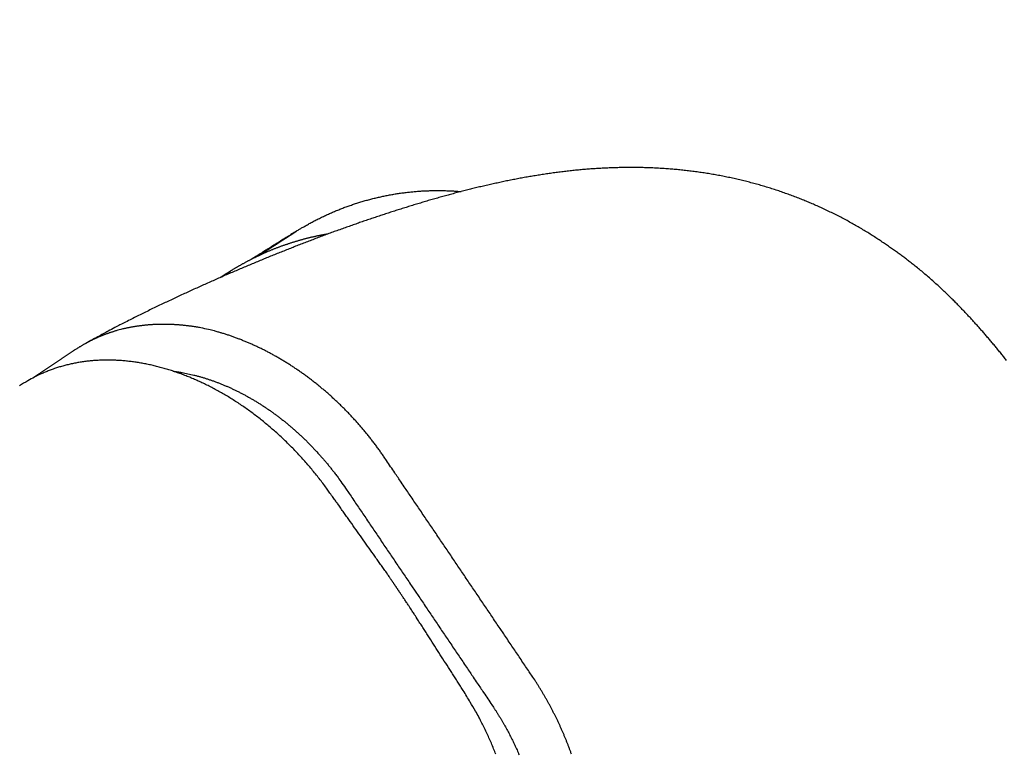
# Model space of a CAD drawing. Extents: x 137.5 to 155.6, y 15.5 to 44.8.
# Drawn here: x 149.3 to 149.8, y 31.9 to 32.3 of the extents above; entities that cross this region are included whole.
import ezdxf

# ---------------------------------------------------------------- set-up
doc = ezdxf.new("R2010")
doc.units = 0
doc.header["$LTSCALE"] = 0.3
doc.header["$MEASUREMENT"] = 0
doc.styles.add('ARCHITECTURAL', font='simplex.shx')
doc.dimstyles.new('DIM-MMSTACKED', dxfattribs={"dimscale": 0, "dimtxt": 0.125, "dimasz": 0.125, "dimexe": 0.063, "dimexo": 0.063, "dimgap": 0.07, "dimtad": 0, "dimtih": 1, "dimtoh": 1, "dimdec": 4, "dimzin": 4, "dimdsep": 46, "dimlunit": 4, "dimtxsty": 'ARCHITECTURAL', "dimcen": 0.02, "dimclrt": 7, "dimadec": 0, "dimazin": 0, "dimtfac": 0.75, "dimtdec": 4, "dimtmove": 2, "dimatfit": 3, "dimfxl": 0, "dimfrac": 1, "dimtolj": 1, "dimtzin": 4, "dimarcsym": 0})

# ---------------------------------------------------------------- blocks, each defined once
blk = doc.blocks.new('*D9')
at = {"color": 0, "lineweight": -2, "ltscale": 3.333333}
for p, q in [((148.362, 40.986), (151.45509, 40.986)), ((151.39209, 40.811), (151.39209, 35.53915)), ((151.39209, 29.66063), (151.39209, 34.93248)), ((148.36198, 29.48563), (151.45509, 29.48563))]:
    blk.add_line(p, q, dxfattribs=at)
at = {"color": 0, "ltscale": 3.333333}
for points in [[(151.36292, 40.811), (151.42126, 40.811), (151.39209, 40.986)], [(151.36292, 29.66063), (151.42126, 29.66063), (151.39209, 29.48563)]]:
    blk.add_solid(points, dxfattribs=at)
at = {"layer": 'Defpoints', "color": 0, "ltscale": 3.333333}
for p in [(148.299, 40.986), (148.29898, 29.48563), (151.39209, 29.48563)]:
    blk.add_point(p, dxfattribs=at)
at = {"color": 7, "ltscale": 3.333333, "insert": (151.39209, 35.23581), "char_height": 0.175, "attachment_point": 5, "style": 'ARCHITECTURAL'}
blk.add_mtext('\\A1;FRAME\\PHEIGHT', dxfattribs=at)

msp = doc.modelspace()

# ---------------------------------------------------------------- linework, layer by layer
at = {"linetype": 'Continuous'}
for points in [[(149.7872, 32.09755, 0.001666), (149.78575, 32.09939, 0.001677), (149.7843, 32.10122, 0.001674), (149.78283, 32.10303, 0.001679), (149.78136, 32.10483, 0.00169), (149.77988, 32.10661, 0.001689), (149.7784, 32.10837, 0.001671), (149.77692, 32.11011, 0.001655), (149.77543, 32.11182, 0.00163), (149.77395, 32.11352, 0.001618), (149.77246, 32.11519, 0.001604), (149.77098, 32.11683, 0.001575), (149.76951, 32.11845, 0.001517), (149.76804, 32.12005, 0.001489), (149.76657, 32.12162, 0.00146), (149.76511, 32.12317, 0.001515), (149.76361, 32.12474, 0.001606), (149.76205, 32.12635, 0.001637), (149.76044, 32.12799, 0.001716), (149.75876, 32.12968, 0.001986), (149.75697, 32.13144, 0.002408), (149.75505, 32.1333, 0.002618), (149.75298, 32.13525, 0.002918), (149.75077, 32.13729, 0.003067), (149.74849, 32.13934, 0.003413), (149.74617, 32.14136, 0.003574), (149.74386, 32.14333, 0.003438), (149.74156, 32.14523, 0.003203), (149.73934, 32.14702, 0.002841), (149.73723, 32.14868, 0.002705), (149.73523, 32.15022, 0.002452), (149.73332, 32.15167, 0.002318), (149.73142, 32.15307, 0.002045), (149.72948, 32.15449, 0.00199), (149.72747, 32.15593, 0.00233), (149.72537, 32.1574, 0.002498), (149.7232, 32.15889, 0.002631), (149.72095, 32.1604, 0.002742), (149.71863, 32.16192, 0.002908), (149.71624, 32.16345, 0.003017), (149.71379, 32.16497, 0.003167), (149.71128, 32.16648, 0.003193), (149.70874, 32.16797, 0.003164), (149.70619, 32.16942, 0.003262), (149.70359, 32.17085, 0.003366), (149.70093, 32.17227, 0.003365), (149.69821, 32.17367, 0.003426), (149.69546, 32.17504, 0.003488), (149.69268, 32.17638, 0.003602), (149.68991, 32.17766, 0.003428), (149.68722, 32.17887, 0.00303), (149.68467, 32.17997, 0.003045), (149.68216, 32.18102, 0.002861), (149.6796, 32.18206, 0.002762), (149.67694, 32.1831, 0.003033), (149.6742, 32.18414, 0.003154), (149.67138, 32.18517, 0.003337), (149.66853, 32.18616, 0.003433), (149.66565, 32.18711, 0.003436), (149.66276, 32.18803, 0.003421), (149.65985, 32.18891, 0.003354), (149.65692, 32.18975, 0.003306), (149.65398, 32.19056, 0.003275), (149.65103, 32.19132, 0.003247), (149.64807, 32.19205, 0.003215), (149.6451, 32.19274, 0.003191), (149.64213, 32.19339, 0.003169), (149.63914, 32.194, 0.003154), (149.63616, 32.19458, 0.003139), (149.63317, 32.19511, 0.003132), (149.63018, 32.19561, 0.003128), (149.62719, 32.19607, 0.003122), (149.6242, 32.19649, 0.003104), (149.62122, 32.19687, 0.003083), (149.61824, 32.19721, 0.003047), (149.61526, 32.19752, 0.003018), (149.61228, 32.19779, 0.002983), (149.60931, 32.19802, 0.002953), (149.60633, 32.19822, 0.002915), (149.60336, 32.19839, 0.002882), (149.60039, 32.19852, 0.002843), (149.59743, 32.19861, 0.002808), (149.59446, 32.19868, 0.002766), (149.5915, 32.19871, 0.00273), (149.58854, 32.1987, 0.002689), (149.58559, 32.19867, 0.002655), (149.58263, 32.1986, 0.002618), (149.57968, 32.19851, 0.002585), (149.57674, 32.19838, 0.002547), (149.57379, 32.19822, 0.002514), (149.57085, 32.19804, 0.002476), (149.56791, 32.19782, 0.002442), (149.56498, 32.19758, 0.002404), (149.56205, 32.19731, 0.002371), (149.55912, 32.19701, 0.002333), (149.5562, 32.19668, 0.0023), (149.55328, 32.19633, 0.002262), (149.55036, 32.19595, 0.002219), (149.54746, 32.19555, 0.002159), (149.54455, 32.19512, 0.002106), (149.54165, 32.19466, 0.002046), (149.53876, 32.19419, 0.001994), (149.53588, 32.19369, 0.001936), (149.533, 32.19317, 0.001886), (149.53013, 32.19263, 0.00183), (149.52727, 32.19207, 0.001781), (149.52442, 32.19149, 0.001727), (149.52158, 32.19089, 0.00168), (149.51875, 32.19027, 0.001626), (149.51593, 32.18964, 0.001581), (149.51311, 32.18899, 0.001529), (149.51032, 32.18833, 0.001484), (149.50753, 32.18765, 0.001433), (149.50475, 32.18696, 0.00139), (149.50199, 32.18626, 0.001342), (149.49924, 32.18554, 0.001301), (149.49649, 32.18481, 0.00125), (149.49375, 32.18406, 0.001217), (149.49099, 32.1833, 0.001202), (149.48823, 32.18252, 0.001188), (149.48547, 32.18173, 0.001178), (149.4827, 32.18092, 0.001164), (149.47994, 32.1801, 0.001146), (149.47719, 32.17927, 0.001089), (149.47446, 32.17843, 0.00098), (149.47174, 32.17758, 0.00092), (149.46904, 32.17673, 0.000883), (149.46636, 32.17588, 0.000858), (149.46368, 32.17501, 0.000835), (149.46101, 32.17414, 0.000804), (149.45833, 32.17326, 0.000757), (149.45563, 32.17236, 0.000754), (149.45292, 32.17145, 0.000799), (149.45019, 32.17052, 0.000842), (149.44744, 32.16957, 0.000897), (149.44467, 32.16861, 0.000934), (149.44188, 32.16762, 0.000969), (149.43906, 32.16662, 0.000967), (149.43624, 32.1656, 0.000942), (149.4334, 32.16456, 0.000934), (149.43058, 32.16352, 0.000943), (149.42776, 32.16246, 0.000927), (149.42496, 32.16141, 0.000874), (149.42218, 32.16034, 0.000801), (149.41941, 32.15927, 0.000684), (149.41664, 32.1582, 0.000609), (149.41388, 32.15712, 0.000556), (149.41112, 32.15603, 0.000551), (149.40836, 32.15494, 0.000594), (149.4056, 32.15383, 0.000625), (149.40283, 32.15272, 0.00065), (149.40007, 32.1516, 0.000673), (149.3973, 32.15047, 0.0007), (149.39452, 32.14933, 0.000722), (149.39174, 32.14817, 0.000744), (149.38895, 32.147, 0.000765), (149.38615, 32.14582, 0.000791), (149.38334, 32.14462, 0.000798), (149.38053, 32.14341, 0.00079), (149.3777, 32.14219, 0.000775), (149.37486, 32.14094, 0.00075), (149.37202, 32.13969, 0.000729), (149.36917, 32.13842, 0.00071), (149.36631, 32.13714, 0.000693), (149.36345, 32.13585, 0.000677), (149.36058, 32.13455, 0.000658), (149.35771, 32.13324, 0.000634), (149.35483, 32.13191, 0.000652), (149.35196, 32.13058, 0.000715), (149.34907, 32.12923, 0.000773), (149.34618, 32.12786, 0.00084), (149.34328, 32.12648, 0.000913), (149.34036, 32.12508, 0.001007), (149.33743, 32.12366, 0.001019), (149.33449, 32.12222, 0.000983), (149.33156, 32.12076, 0.001165), (149.32855, 32.11925, 0.001498), (149.32544, 32.11766, 0.001114), (149.32251, 32.11616, 0.000272), (149.31986, 32.11479, 0.001739), (149.31637, 32.11294, 0.003103), (149.31092, 32.10998, 0.001465), (149.30371, 32.10604)], [(149.39511, 32.15241, 0.000048), (149.39623, 32.15314, 0.0001), (149.39708, 32.15368, 0.000055), (149.39762, 32.15404, 0.000009), (149.39804, 32.15431, 0.000035), (149.3985, 32.1546, 0.000047), (149.39898, 32.15492, 0.000037), (149.39945, 32.15523, 0.000032), (149.39991, 32.15552, 0.000033), (149.40037, 32.15582, 0.000034), (149.40082, 32.15611, 0.000031), (149.40127, 32.1564, 0.00003), (149.40171, 32.15669, 0.000029), (149.40214, 32.15697, 0.000028), (149.40257, 32.15725, 0.000026), (149.403, 32.15753, 0.000025), (149.40342, 32.1578, 0.000024), (149.40383, 32.15807, 0.000023), (149.40424, 32.15833, 0.000021), (149.40464, 32.15859, 0.00002), (149.40503, 32.15885, 0.000018), (149.40541, 32.1591, 0.000017), (149.40579, 32.15935, 0.000015), (149.40617, 32.15959, 0.000014), (149.40653, 32.15983, 0.000012), (149.40689, 32.16006, 0.00001), (149.40724, 32.16029, 0.000008), (149.40758, 32.16051, 0.000006), (149.40791, 32.16073, 0.000003), (149.40823, 32.16094, 0.000002), (149.40855, 32.16115), (149.40886, 32.16135), (149.40916, 32.16154), (149.40945, 32.16173), (149.40973, 32.16191), (149.41, 32.16209), (149.41026, 32.16226, -0.000001), (149.41051, 32.16243, -0.000001), (149.41076, 32.16259, -0.000001), (149.411, 32.16274, -0.000002), (149.41123, 32.16289, -0.000002), (149.41145, 32.16303, -0.000002), (149.41166, 32.16317, -0.000002), (149.41186, 32.1633, -0.000003), (149.41206, 32.16343, -0.000003), (149.41225, 32.16356, -0.000004), (149.41243, 32.16367, -0.000004), (149.4126, 32.16379, -0.000005), (149.41277, 32.1639, -0.000005), (149.41293, 32.164, -0.000006), (149.41308, 32.1641, -0.000006), (149.41323, 32.16419, -0.000007), (149.41337, 32.16429, -0.000008), (149.4135, 32.16437, -0.000009), (149.41362, 32.16445, -0.00001), (149.41374, 32.16453, -0.000012), (149.41386, 32.1646, -0.000013), (149.41396, 32.16467, -0.000015), (149.41407, 32.16474, -0.000017), (149.41416, 32.1648, -0.00002), (149.41425, 32.16486, -0.000022), (149.41433, 32.16492, -0.000026), (149.41441, 32.16497, -0.00003), (149.41449, 32.16501, -0.000035), (149.41455, 32.16506, -0.000042), (149.41462, 32.1651, -0.000048), (149.41467, 32.16514, -0.00005), (149.41473, 32.16517, -0.000055), (149.41477, 32.1652, -0.000065), (149.41482, 32.16523, -0.00008), (149.41486, 32.16526, -0.000101), (149.41489, 32.16528, -0.000134), (149.41492, 32.1653, -0.000182), (149.41495, 32.16532, -0.000268), (149.41497, 32.16533, -0.000418), (149.41499, 32.16534, -0.000787), (149.41501, 32.16535, -0.001966), (149.41502, 32.16536), (149.41502, 32.16536, -0.003056), (149.41588, 32.1659, -0.003448), (149.41667, 32.16639, -0.001629), (149.41737, 32.16681, -0.000825), (149.41808, 32.16722, -0.001364), (149.4189, 32.16769, -0.001575), (149.41979, 32.1682, -0.001528), (149.42074, 32.16874, -0.001567), (149.42172, 32.16928, -0.001759), (149.42274, 32.16984, -0.00196), (149.42379, 32.1704, -0.002242), (149.42486, 32.17097, -0.002421), (149.42593, 32.17152, -0.002487), (149.427, 32.17206, -0.002471), (149.42807, 32.17259, -0.002321), (149.42913, 32.1731, -0.002207), (149.43018, 32.1736, -0.00211), (149.43124, 32.17408, -0.002064), (149.4323, 32.17456, -0.002071), (149.43337, 32.17502, -0.002071), (149.43445, 32.17548, -0.002063), (149.43553, 32.17594, -0.002058), (149.43661, 32.17638, -0.002056), (149.4377, 32.17681, -0.002054), (149.4388, 32.17724, -0.002051), (149.43989, 32.17766, -0.002049), (149.441, 32.17806, -0.002049), (149.4421, 32.17846, -0.002048), (149.44322, 32.17886, -0.002048), (149.44433, 32.17924, -0.002048), (149.44545, 32.17961, -0.002049), (149.44658, 32.17997, -0.002051), (149.4477, 32.18033, -0.002053), (149.44883, 32.18068, -0.002055), (149.44997, 32.18101, -0.002058), (149.4511, 32.18134, -0.002062), (149.45224, 32.18166, -0.002066), (149.45339, 32.18197, -0.00207), (149.45453, 32.18227, -0.002076), (149.45568, 32.18256, -0.002081), (149.45683, 32.18284, -0.002087), (149.45799, 32.18311, -0.002093), (149.45914, 32.18337, -0.002101), (149.4603, 32.18362, -0.002108), (149.46146, 32.18386, -0.002117), (149.46262, 32.18409, -0.002125), (149.46379, 32.18432, -0.002134), (149.46495, 32.18453, -0.002143), (149.46612, 32.18473, -0.002155), (149.46729, 32.18492, -0.002161), (149.46845, 32.1851, -0.002162), (149.46962, 32.18527, -0.002159), (149.47079, 32.18544, -0.002153), (149.47197, 32.18559, -0.002148), (149.47314, 32.18573, -0.002143), (149.47431, 32.18586, -0.002138), (149.47549, 32.18598, -0.002132), (149.47666, 32.18609, -0.002127), (149.47783, 32.18619, -0.002121), (149.47901, 32.18628, -0.002116), (149.48019, 32.18636, -0.00211), (149.48136, 32.18643, -0.002104), (149.48254, 32.18649, -0.002098), (149.48372, 32.18654, -0.002092), (149.4849, 32.18658, -0.002085), (149.48607, 32.18661, -0.002079), (149.48725, 32.18663, -0.002073), (149.48843, 32.18664, -0.002069), (149.48961, 32.18664, -0.002069), (149.49079, 32.18663, -0.002068), (149.49197, 32.18661, -0.002068), (149.49315, 32.18658, -0.002068), (149.49433, 32.18654, -0.002068), (149.49551, 32.18649, -0.002068), (149.49669, 32.18643, -0.002069), (149.49787, 32.18637, -0.002069), (149.49905, 32.18629, -0.002068), (149.50022, 32.1862), (149.5014, 32.1861)], [(149.4314, 32.16382), (149.43068, 32.1637, 0.001237), (149.42997, 32.16357, 0.001238), (149.42926, 32.16344, 0.001239), (149.42855, 32.16331, 0.00124), (149.42785, 32.16317, 0.001249), (149.42714, 32.16303, 0.001267), (149.42643, 32.16289, 0.001281), (149.42573, 32.16274, 0.001295), (149.42502, 32.16259, 0.001307), (149.42432, 32.16244, 0.001321), (149.42362, 32.16228, 0.001332), (149.42291, 32.16212, 0.001345), (149.42221, 32.16195, 0.001356), (149.42151, 32.16178, 0.001366), (149.42081, 32.1616, 0.001377), (149.42011, 32.16143, 0.001392), (149.4194, 32.16124, 0.00139), (149.4187, 32.16106, 0.001371), (149.418, 32.16087, 0.001347), (149.4173, 32.16067, 0.001312), (149.4166, 32.16047, 0.001283), (149.41591, 32.16027, 0.001255), (149.41521, 32.16007, 0.001231), (149.41451, 32.15986, 0.001204), (149.41382, 32.15965, 0.001182), (149.41313, 32.15943, 0.001157), (149.41244, 32.15921, 0.001137), (149.41175, 32.159, 0.001116), (149.41107, 32.15877, 0.001097), (149.41039, 32.15855, 0.001073), (149.40971, 32.15832, 0.001086), (149.40903, 32.15809, 0.001135), (149.40836, 32.15786, 0.001181), (149.40769, 32.15762, 0.001235), (149.40702, 32.15739, 0.001279), (149.40635, 32.15714, 0.001326), (149.40569, 32.1569, 0.001365), (149.40502, 32.15665, 0.001407), (149.40436, 32.1564, 0.001441), (149.40369, 32.15614, 0.001476), (149.40302, 32.15588, 0.001504), (149.40236, 32.15561, 0.001537), (149.40169, 32.15533, 0.001526), (149.40102, 32.15506, 0.001478), (149.40035, 32.15477, 0.001434), (149.39968, 32.15449, 0.001386), (149.39901, 32.15419, 0.001347), (149.39834, 32.1539, 0.001308), (149.39768, 32.1536, 0.001276), (149.39701, 32.1533, 0.001242), (149.39635, 32.15299, 0.001216), (149.39569, 32.15268, 0.001188), (149.39504, 32.15238, 0.001166), (149.39439, 32.15206, 0.001143), (149.39374, 32.15175, 0.001127), (149.3931, 32.15144, 0.001109), (149.39246, 32.15112, 0.001097), (149.39183, 32.15081, 0.001084), (149.39121, 32.15049, 0.001077), (149.39059, 32.15018, 0.001069), (149.38998, 32.14986, 0.001067), (149.38938, 32.14955, 0.001063), (149.38878, 32.14923, 0.001067), (149.3882, 32.14892, 0.001071), (149.38762, 32.14861, 0.001078), (149.38706, 32.1483, 0.001081), (149.3865, 32.148, 0.001105), (149.38596, 32.1477, 0.001142), (149.38542, 32.1474, 0.001137), (149.3849, 32.1471, 0.001089), (149.38439, 32.14681, 0.001225), (149.38389, 32.14652, 0.001499), (149.3834, 32.14623, 0.001203), (149.38294, 32.14596, 0.000451), (149.38253, 32.14571, 0.001751), (149.38205, 32.14541, 0.003326), (149.38134, 32.14497, 0.001818), (149.38044, 32.1444), (149.3803, 32.14431), (149.38017, 32.14423), (149.38004, 32.14415), (149.3799, 32.14406), (149.37977, 32.14398), (149.37964, 32.1439), (149.3795, 32.14381), (149.37937, 32.14373), (149.37924, 32.14364), (149.3791, 32.14356), (149.37897, 32.14348), (149.37883, 32.14339), (149.3787, 32.14331), (149.37857, 32.14323), (149.37843, 32.14314), (149.3783, 32.14306), (149.37817, 32.14297), (149.37803, 32.14289), (149.3779, 32.14281), (149.37777, 32.14272), (149.37763, 32.14264), (149.3775, 32.14255), (149.37736, 32.14247), (149.37723, 32.14239), (149.3771, 32.1423), (149.37696, 32.14222), (149.37683, 32.14214), (149.3767, 32.14205), (149.37656, 32.14197), (149.37643, 32.14188), (149.3763, 32.1418), (149.37616, 32.14172), (149.37602, 32.14163), (149.37589, 32.14155), (149.37578, 32.14148), (149.37563, 32.14138), (149.3754, 32.14124), (149.37509, 32.14105)], [(149.35043, 32.09192), (149.35054, 32.0919, -0.000305), (149.35066, 32.09189, -0.000305), (149.35077, 32.09187, -0.000305), (149.35089, 32.09186, -0.000304), (149.351, 32.09184, -0.000304), (149.35112, 32.09183, -0.000303), (149.35123, 32.09181, -0.000303), (149.35135, 32.0918, -0.000302), (149.35146, 32.09178, -0.000302), (149.35158, 32.09176, -0.000302), (149.35169, 32.09175, -0.000302), (149.35181, 32.09173, -0.000301), (149.35192, 32.09172, -0.000301), (149.35204, 32.0917, -0.000301), (149.35215, 32.09168, -0.000301), (149.35227, 32.09167, -0.0003), (149.35238, 32.09165, -0.0003), (149.3525, 32.09163, -0.0003), (149.35261, 32.09161, -0.0003), (149.35273, 32.0916, -0.0003), (149.35284, 32.09158, -0.0003), (149.35295, 32.09156, -0.0003), (149.35307, 32.09154, -0.0003), (149.35318, 32.09153, -0.000301), (149.3533, 32.09151, -0.0003), (149.35341, 32.09149, -0.000298), (149.35353, 32.09147, -0.000301), (149.35364, 32.09145, -0.000307), (149.35376, 32.09143, -0.000298), (149.35387, 32.09142, -0.000279), (149.35398, 32.0914, -0.000308), (149.3541, 32.09138, -0.000367), (149.35421, 32.09136, -0.000279), (149.35433, 32.09134, -0.000096), (149.35442, 32.09132, -0.000394), (149.35455, 32.0913, -0.00068), (149.35475, 32.09127, -0.000333), (149.35501, 32.09122), (149.35656, 32.09093, -0.004269), (149.35812, 32.09062, -0.004234), (149.35969, 32.09027, -0.00418), (149.36125, 32.0899, -0.004114), (149.36282, 32.0895, -0.004054), (149.36439, 32.08907, -0.004), (149.36596, 32.08861, -0.003947), (149.36754, 32.08813, -0.003895), (149.36911, 32.08762, -0.003845), (149.37068, 32.08708, -0.003798), (149.37225, 32.08652, -0.003752), (149.37383, 32.08593, -0.003709), (149.3754, 32.08531, -0.003667), (149.37697, 32.08467, -0.003627), (149.37853, 32.084, -0.003589), (149.3801, 32.08331, -0.003553), (149.38166, 32.08259, -0.003518), (149.38322, 32.08184, -0.003486), (149.38477, 32.08107, -0.003455), (149.38633, 32.08028, -0.003426), (149.38787, 32.07946, -0.003398), (149.38942, 32.07861, -0.003373), (149.39095, 32.07774, -0.003348), (149.39249, 32.07685, -0.003325), (149.39401, 32.07593, -0.003304), (149.39553, 32.07499, -0.003287), (149.39704, 32.07403, -0.003266), (149.39855, 32.07304, -0.003244), (149.40005, 32.07203, -0.003236), (149.40154, 32.07099, -0.003248), (149.40302, 32.06994, -0.003248), (149.40449, 32.06885, -0.003245), (149.40596, 32.06775, -0.003223), (149.40741, 32.06662, -0.003185), (149.40886, 32.06548, -0.003154), (149.41029, 32.06431, -0.003128), (149.41172, 32.06311, -0.003104), (149.41313, 32.0619, -0.00308), (149.41453, 32.06067, -0.003058), (149.41592, 32.05942, -0.003038), (149.4173, 32.05814, -0.003019), (149.41867, 32.05685, -0.003001), (149.42002, 32.05554, -0.002988), (149.42136, 32.05421, -0.00298), (149.42269, 32.05286, -0.00296), (149.424, 32.05149, -0.002932), (149.4253, 32.0501, -0.002948), (149.42658, 32.0487, -0.003001), (149.42786, 32.04727, -0.002909), (149.42911, 32.04584, -0.002711), (149.43034, 32.0444, -0.002991), (149.43157, 32.04292, -0.003568), (149.43281, 32.04138, -0.002703), (149.43397, 32.03993, -0.000915), (149.43501, 32.03861, -0.003824), (149.4363, 32.03688, -0.006605), (149.43824, 32.03418, -0.003228), (149.44075, 32.03062), (149.44267, 32.02778, 0.00002), (149.44458, 32.02494, 0.00002), (149.4465, 32.0221, 0.00002), (149.44842, 32.01926, 0.000018), (149.45034, 32.01641, 0.000017), (149.45225, 32.01357, 0.000015), (149.45417, 32.01073, 0.000014), (149.45609, 32.00789, 0.000013), (149.45801, 32.00505, 0.000012), (149.45992, 32.00221, 0.000011), (149.46184, 31.99937, 0.000009), (149.46376, 31.99653, 0.000008), (149.46568, 31.99369, 0.000007), (149.4676, 31.99085, 0.000006), (149.46952, 31.98801, 0.000005), (149.47144, 31.98517, 0.000003), (149.47335, 31.98233, 0.000002), (149.47527, 31.97949), (149.47719, 31.97665), (149.47911, 31.97381, -0.000001), (149.48103, 31.97097, -0.000003), (149.48295, 31.96813, -0.000004), (149.48487, 31.96529, -0.000005), (149.48679, 31.96245, -0.000006), (149.4887, 31.95961, -0.000007), (149.49062, 31.95677, -0.000009), (149.49254, 31.95393, -0.00001), (149.49446, 31.95108, -0.000011), (149.49638, 31.94824, -0.000012), (149.4983, 31.9454, -0.000012), (149.5002, 31.94258, -0.000015), (149.50213, 31.93972, -0.00002), (149.50411, 31.93679, -0.000016), (149.50597, 31.93404, -0.000003), (149.50764, 31.93155, -0.000026), (149.5098, 31.92835, -0.00005), (149.51312, 31.92343, -0.000025), (149.51747, 31.91698), (149.51826, 31.9158, -0.002245), (149.51904, 31.9146, -0.002249), (149.51981, 31.91339, -0.002246), (149.52057, 31.91218, -0.002239), (149.52132, 31.91097, -0.002234), (149.52206, 31.90975, -0.00223), (149.52279, 31.90852, -0.002228), (149.5235, 31.90728, -0.002225), (149.52421, 31.90604, -0.002223), (149.5249, 31.9048, -0.002222), (149.52558, 31.90354, -0.002222), (149.52625, 31.90229, -0.002222), (149.52691, 31.90103, -0.002223), (149.52755, 31.89976, -0.002224), (149.52819, 31.89849, -0.002226), (149.52881, 31.89722, -0.002229), (149.52942, 31.89594, -0.002232), (149.53002, 31.89466, -0.002236), (149.5306, 31.89337, -0.002241), (149.53117, 31.89208, -0.002247), (149.53173, 31.89079, -0.002253)], [(149.37582, 32.14137, 0.000107), (149.37618, 32.1416, 0.000234), (149.37645, 32.14177, 0.000139), (149.37662, 32.14188, 0.000026), (149.37675, 32.14196, 0.000095), (149.37688, 32.14205, 0.000132), (149.37703, 32.14215, 0.000109), (149.37716, 32.14223, 0.000099), (149.3773, 32.14232, 0.000108), (149.37742, 32.1424, 0.000113), (149.37755, 32.14249, 0.000111), (149.37767, 32.14257, 0.000111), (149.37779, 32.14265, 0.000113), (149.37791, 32.14272, 0.000115), (149.37803, 32.1428, 0.000114), (149.37814, 32.14287, 0.000118), (149.37824, 32.14294, 0.000124), (149.37835, 32.14301, 0.000129), (149.37845, 32.14308, 0.000129), (149.37855, 32.14314, 0.000131), (149.37865, 32.1432, 0.00013), (149.37874, 32.14327, 0.000131), (149.37883, 32.14333, 0.00013), (149.37892, 32.14338, 0.000131), (149.379, 32.14344, 0.00013), (149.37909, 32.14349, 0.000131), (149.37917, 32.14355, 0.000129), (149.37924, 32.1436, 0.00013), (149.37932, 32.14365, 0.000128), (149.37939, 32.1437, 0.000128), (149.37946, 32.14374, 0.000125), (149.37952, 32.14379, 0.000125), (149.37959, 32.14383, 0.000121), (149.37965, 32.14387, 0.00012), (149.37971, 32.14391, 0.000116), (149.37976, 32.14395, 0.000113), (149.37982, 32.14398, 0.000107), (149.37987, 32.14402, 0.000103), (149.37992, 32.14405, 0.000095), (149.37996, 32.14408, 0.000089), (149.38001, 32.14411, 0.000078), (149.38005, 32.14414, 0.000068), (149.38009, 32.14417, 0.000053), (149.38013, 32.14419, 0.000038), (149.38016, 32.14421, 0.000017), (149.3802, 32.14424, -0.000007), (149.38023, 32.14426, -0.00004), (149.38026, 32.14428, -0.000078), (149.38028, 32.14429, -0.00013), (149.38031, 32.14431, -0.000195), (149.38033, 32.14433, -0.000286), (149.38035, 32.14434, -0.000406), (149.38037, 32.14435, -0.000574), (149.38038, 32.14436, -0.000837), (149.3804, 32.14437, -0.001264), (149.38041, 32.14438, -0.001928), (149.38042, 32.14439, -0.003072), (149.38043, 32.14439), (149.38044, 32.1444)], [(149.55914, 31.89121, 0.00222), (149.5586, 31.8927, 0.002212), (149.55805, 31.8942, 0.002206), (149.55749, 31.89568, 0.0022), (149.55691, 31.89717, 0.002195), (149.55631, 31.89865, 0.00219), (149.55571, 31.90013, 0.002187), (149.55509, 31.90161, 0.002183), (149.55445, 31.90308, 0.002181), (149.5538, 31.90455, 0.002178), (149.55314, 31.90602, 0.002177), (149.55246, 31.90748, 0.002176), (149.55177, 31.90894, 0.002176), (149.55107, 31.91039, 0.002176), (149.55035, 31.91184, 0.002177), (149.54962, 31.91328, 0.002179), (149.54888, 31.91472, 0.002181), (149.54813, 31.91615, 0.002183), (149.54736, 31.91758, 0.002187), (149.54657, 31.919, 0.00219), (149.54578, 31.92041, 0.002195), (149.54497, 31.92182, 0.0022), (149.54415, 31.92322, 0.002205), (149.54332, 31.92462, 0.002212), (149.54247, 31.926, 0.002222), (149.54161, 31.92739, 0.002225), (149.54074, 31.92876, 0.00222), (149.53986, 31.93012), (149.53896, 31.93148), (149.53705, 31.93432, -0.000011), (149.53513, 31.93717, -0.000012), (149.53321, 31.94001, -0.000011), (149.5313, 31.94285, -0.000008), (149.52938, 31.94569, -0.000006), (149.52746, 31.94853, -0.000004), (149.52555, 31.95138, -0.000003), (149.52363, 31.95422), (149.52172, 31.95706, 0.000001), (149.5198, 31.9599, 0.000004), (149.51788, 31.96275, 0.000005), (149.51597, 31.96559, 0.000007), (149.51405, 31.96843, 0.000009), (149.51213, 31.97127, 0.000011), (149.51022, 31.97411, 0.000013), (149.5083, 31.97696, 0.000015), (149.50638, 31.9798, 0.000017), (149.50447, 31.98264, 0.000019), (149.50255, 31.98548, 0.000021), (149.50063, 31.98832, 0.000023), (149.49871, 31.99116, 0.000025), (149.4968, 31.994, 0.000027), (149.49488, 31.99684, 0.000029), (149.49296, 31.99968, 0.000031), (149.49104, 32.00252, 0.000033), (149.48912, 32.00536, 0.000035), (149.4872, 32.0082, 0.000037), (149.48528, 32.01104, 0.00004), (149.48335, 32.01389, 0.000041), (149.48144, 32.01672, 0.000039), (149.47953, 32.01953, 0.000046), (149.47759, 32.02239, 0.000059), (149.47561, 32.02532, 0.000045), (149.47375, 32.02807, 0.000012), (149.47206, 32.03055, 0.00007), (149.4699, 32.03374, 0.000129), (149.46656, 32.03865, 0.000064), (149.46219, 32.04508), (149.46098, 32.04689, 0.003095), (149.45974, 32.04868, 0.003106), (149.45848, 32.05046, 0.0031), (149.4572, 32.05223, 0.003078), (149.4559, 32.05397, 0.003065), (149.45457, 32.0557, 0.003054), (149.45323, 32.05741, 0.003045), (149.45187, 32.0591, 0.003035), (149.45049, 32.06078, 0.003028), (149.44909, 32.06243, 0.003022), (149.44767, 32.06407, 0.003018), (149.44623, 32.06569, 0.003014), (149.44478, 32.06728, 0.003013), (149.44331, 32.06886, 0.003012), (149.44182, 32.07042, 0.003013), (149.44031, 32.07195, 0.003015), (149.43879, 32.07347, 0.00302), (149.43726, 32.07496, 0.003025), (149.43571, 32.07643, 0.003032), (149.43414, 32.07788, 0.00304), (149.43257, 32.07931, 0.00305), (149.43097, 32.08071, 0.003061), (149.42937, 32.08209, 0.003075), (149.42775, 32.08345, 0.003089), (149.42612, 32.08479, 0.003106), (149.42448, 32.08609, 0.003123), (149.42282, 32.08738, 0.003143), (149.42116, 32.08864, 0.003166), (149.41948, 32.08987, 0.003187), (149.4178, 32.09108, 0.003204), (149.4161, 32.09226, 0.003213), (149.4144, 32.09342, 0.003209), (149.41269, 32.09455, 0.003212), (149.41096, 32.09566, 0.003218), (149.40923, 32.09674, 0.003227), (149.4075, 32.09779, 0.003234), (149.40575, 32.09881, 0.003245), (149.404, 32.09981, 0.003255), (149.40225, 32.10078, 0.00327), (149.40048, 32.10173, 0.003284), (149.39872, 32.10265, 0.003301), (149.39695, 32.10354, 0.003317), (149.39517, 32.1044, 0.00334), (149.39339, 32.10523, 0.003367), (149.39161, 32.10604, 0.003384), (149.38983, 32.10682, 0.003387), (149.38804, 32.10757, 0.003445), (149.38626, 32.10829, 0.003544), (149.38447, 32.10898, 0.003477), (149.38268, 32.10965, 0.003276), (149.38091, 32.11028, 0.00365), (149.37911, 32.11089, 0.004403), (149.37727, 32.11148, 0.003386), (149.37554, 32.11201, 0.001168), (149.37398, 32.11248, 0.004841), (149.37198, 32.11302, 0.008546), (149.36892, 32.11375, 0.004269), (149.36491, 32.11466), (149.36415, 32.1148, 0.001699), (149.36338, 32.11494, 0.001706), (149.36262, 32.11506, 0.001711), (149.36186, 32.11518, 0.001712), (149.3611, 32.1153, 0.001715), (149.36033, 32.11541, 0.001718), (149.35957, 32.11552, 0.001721), (149.35881, 32.11562, 0.001724), (149.35805, 32.11571, 0.001728), (149.3573, 32.1158, 0.001731), (149.35654, 32.11588, 0.001736), (149.35578, 32.11596, 0.001739), (149.35502, 32.11604, 0.001744), (149.35427, 32.1161, 0.001748), (149.35352, 32.11617, 0.001753), (149.35276, 32.11622, 0.001758), (149.35201, 32.11627, 0.001763), (149.35126, 32.11632, 0.001768), (149.35051, 32.11636, 0.001774), (149.34976, 32.11639, 0.001779), (149.34901, 32.11642, 0.001785), (149.34827, 32.11645, 0.001791), (149.34752, 32.11647, 0.001797), (149.34678, 32.11648, 0.001804), (149.34604, 32.11649, 0.00181), (149.3453, 32.11649, 0.001816), (149.34456, 32.11649, 0.001825), (149.34383, 32.11648, 0.001834), (149.34309, 32.11646, 0.001838), (149.34236, 32.11644, 0.001835), (149.34163, 32.11642, 0.001835), (149.3409, 32.11639, 0.001835), (149.34017, 32.11635, 0.001844), (149.33944, 32.11631, 0.001859), (149.33872, 32.11627, 0.001873), (149.338, 32.11622, 0.001884), (149.33728, 32.11616, 0.001897), (149.33657, 32.1161, 0.001909), (149.33585, 32.11603, 0.001922), (149.33514, 32.11596, 0.001934), (149.33443, 32.11588, 0.001946), (149.33372, 32.1158, 0.001957), (149.33302, 32.11571, 0.00197), (149.33232, 32.11561, 0.001986), (149.33162, 32.11551, 0.001993), (149.33092, 32.11541, 0.001992), (149.33022, 32.1153, 0.002021), (149.32953, 32.11518, 0.002075), (149.32884, 32.11506, 0.002027), (149.32815, 32.11493, 0.001902), (149.32747, 32.1148, 0.002112), (149.32678, 32.11466, 0.002534), (149.32608, 32.11452, 0.001932), (149.32542, 32.11437, 0.000659), (149.32483, 32.11424, 0.002747), (149.32407, 32.11406, 0.004774), (149.32291, 32.11376, 0.002347), (149.3214, 32.11337), (149.32079, 32.1132, 0.001971), (149.32019, 32.11302, 0.001973), (149.31958, 32.11284, 0.001973), (149.31898, 32.11265, 0.001974), (149.31838, 32.11246, 0.001974), (149.31779, 32.11227, 0.001974), (149.31719, 32.11207, 0.001975), (149.31659, 32.11186, 0.001975), (149.316, 32.11165, 0.001976), (149.31541, 32.11144, 0.001976), (149.31482, 32.11122, 0.001977), (149.31423, 32.111, 0.001977), (149.31365, 32.11077, 0.001977), (149.31306, 32.11054, 0.001978), (149.31248, 32.1103, 0.001978), (149.3119, 32.11006, 0.001979), (149.31132, 32.10981, 0.001979), (149.31075, 32.10956, 0.00198), (149.31017, 32.10931, 0.00198), (149.3096, 32.10905, 0.001981), (149.30903, 32.10878, 0.001981), (149.30846, 32.10851, 0.001981), (149.30789, 32.10824, 0.001983), (149.30733, 32.10796, 0.001987), (149.30677, 32.10768, 0.001983), (149.30621, 32.10739, 0.001971), (149.30565, 32.1071, 0.001989), (149.3051, 32.1068, 0.00203), (149.30454, 32.1065, 0.001973), (149.30399, 32.10619, 0.001842), (149.30345, 32.10589, 0.002034), (149.3029, 32.10557, 0.002427), (149.30234, 32.10524, 0.001841), (149.30181, 32.10493, 0.000628), (149.30134, 32.10464, 0.002601), (149.30073, 32.10426, 0.004479), (149.29981, 32.10367, 0.002187), (149.29861, 32.10289), (149.29809, 32.10254, 0.000013), (149.29757, 32.10219, 0.000013), (149.29705, 32.10185, 0.000013), (149.29653, 32.1015, 0.000013), (149.29601, 32.10115, 0.000012), (149.29549, 32.1008, 0.000012), (149.29497, 32.10045, 0.000011), (149.29445, 32.1001, 0.000011), (149.29394, 32.09975, 0.000011), (149.29342, 32.09941, 0.00001), (149.29289, 32.09906, 0.00001), (149.29237, 32.09871, 0.00001), (149.29185, 32.09836, 0.000009), (149.29133, 32.09801, 0.000009), (149.29081, 32.09766, 0.000009), (149.29029, 32.09731, 0.000008), (149.28977, 32.09696, 0.000008), (149.28925, 32.09661, 0.000008), (149.28873, 32.09626, 0.000007), (149.28821, 32.09591, 0.000007), (149.28769, 32.09556, 0.000007), (149.28717, 32.09521, 0.000006), (149.28665, 32.09486, 0.000006), (149.28613, 32.09451, 0.000006), (149.28561, 32.09416, 0.000005), (149.28509, 32.09381, 0.000005), (149.28457, 32.09346, 0.000005), (149.28404, 32.09311, 0.000004), (149.28352, 32.09276, 0.000004), (149.283, 32.09241, 0.000003), (149.28248, 32.09207, 0.000003), (149.28196, 32.09171, 0.000003), (149.28142, 32.09135, 0.000002), (149.28092, 32.09101, 0.000001), (149.28046, 32.0907, 0.000002), (149.27987, 32.09031, 0.000002), (149.27897, 32.0897), (149.27779, 32.08891)], [(149.51952, 31.89116, 0.004306), (149.51836, 31.89403, 0.00415), (149.51716, 31.89689, 0.003849), (149.51592, 31.89972, 0.00422), (149.51459, 31.90257, 0.005003), (149.51318, 31.90547, 0.00378), (149.51183, 31.90819, 0.001288), (149.51058, 31.91064, 0.005315), (149.50888, 31.91373, 0.009148), (149.50611, 31.91843, 0.004464), (149.50242, 31.92454), (149.50171, 31.92564, -0.000002), (149.501, 31.92675, -0.000002), (149.50029, 31.92785, -0.000002), (149.49958, 31.92895, -0.000002), (149.49888, 31.93006, -0.000002), (149.49817, 31.93116, -0.000001), (149.49746, 31.93226, -0.000001), (149.49675, 31.93337, -0.000001), (149.49604, 31.93447, -0.000001), (149.49533, 31.93558), (149.49463, 31.93668), (149.49392, 31.93778), (149.49321, 31.93889), (149.4925, 31.93999), (149.49179, 31.94109), (149.49108, 31.9422), (149.49038, 31.9433), (149.48967, 31.94441), (149.48896, 31.94551), (149.48825, 31.94661), (149.48754, 31.94772), (149.48684, 31.94882), (149.48613, 31.94992), (149.48542, 31.95103), (149.48471, 31.95213), (149.484, 31.95324), (149.48329, 31.95434, 0.000001), (149.48259, 31.95544, 0.000001), (149.48188, 31.95655, 0.000001), (149.48117, 31.95765, 0.000001), (149.48047, 31.95875, 0.000002), (149.47975, 31.95986, 0.000002), (149.47902, 31.961, 0.000002), (149.47834, 31.96207), (149.47772, 31.96303, 0.000003), (149.47692, 31.96427, 0.000005), (149.47569, 31.96618, 0.000003), (149.47409, 31.96869), (149.47381, 31.9691), (149.47353, 31.96952), (149.47325, 31.96993), (149.47297, 31.97035), (149.47269, 31.97076), (149.47241, 31.97117), (149.47213, 31.97159), (149.47185, 31.972), (149.47157, 31.97242), (149.47129, 31.97283), (149.47101, 31.97325), (149.47073, 31.97366, -0.000001), (149.47045, 31.97408, -0.000001), (149.47017, 31.97449, -0.000001), (149.46989, 31.97491, -0.000001), (149.46961, 31.97532, -0.000001), (149.46933, 31.97573, -0.000001), (149.46905, 31.97615, -0.000001), (149.46877, 31.97656, -0.000001), (149.4685, 31.97698, -0.000001), (149.46822, 31.97739, -0.000002), (149.46794, 31.97781, -0.000002), (149.46766, 31.97822, -0.000002), (149.46738, 31.97864, -0.000002), (149.4671, 31.97905, -0.000002), (149.46682, 31.97947, -0.000002), (149.46654, 31.97988, -0.000002), (149.46626, 31.98029, -0.000002), (149.46598, 31.98071, -0.000002), (149.4657, 31.98112, -0.000002), (149.46542, 31.98153, -0.000002), (149.46514, 31.98195, -0.000003), (149.46485, 31.98238, -0.000002), (149.46458, 31.98278), (149.46434, 31.98314, -0.000003), (149.46402, 31.98361, -0.000006), (149.46354, 31.98433, -0.000003), (149.4629, 31.98527), (149.46215, 31.98634, 0.000002), (149.46139, 31.98741, 0.000002), (149.46063, 31.98848, 0.000002), (149.45987, 31.98955, 0.000002), (149.45911, 31.99062, 0.000002), (149.45836, 31.99169, 0.000001), (149.4576, 31.99276, 0.000001), (149.45684, 31.99383, 0.000001), (149.45608, 31.9949, 0.000001), (149.45532, 31.99597), (149.45457, 31.99704), (149.45381, 31.99811), (149.45305, 31.99918), (149.45229, 32.00025), (149.45153, 32.00132), (149.45077, 32.00239), (149.45002, 32.00346), (149.44926, 32.00453), (149.4485, 32.0056), (149.44774, 32.00667), (149.44698, 32.00774), (149.44623, 32.00881), (149.44547, 32.00988), (149.44471, 32.01095), (149.44395, 32.01202), (149.44319, 32.01309, -0.000001), (149.44244, 32.01416, -0.000001), (149.44168, 32.01523, -0.000001), (149.44092, 32.0163, -0.000001), (149.44016, 32.01737, -0.000001), (149.43941, 32.01843, -0.000002), (149.43865, 32.01951, -0.000002), (149.43786, 32.02062, -0.000002), (149.43713, 32.02165), (149.43647, 32.02259, -0.000003), (149.43561, 32.02379, -0.000005), (149.4343, 32.02565, -0.000003), (149.43258, 32.02807), (149.43074, 32.03063, 0.004071), (149.42886, 32.03316, 0.004085), (149.42694, 32.03565, 0.004081), (149.42498, 32.03811, 0.004066), (149.42298, 32.04053, 0.004062), (149.42095, 32.04292, 0.004063), (149.41888, 32.04527, 0.004069), (149.41678, 32.04759, 0.004078), (149.41464, 32.04986, 0.004092), (149.41247, 32.05209, 0.00411), (149.41027, 32.05428, 0.004133), (149.40804, 32.05643, 0.00416), (149.40578, 32.05853, 0.004192), (149.4035, 32.06059, 0.004228), (149.40118, 32.0626, 0.00427), (149.39885, 32.06456, 0.004316), (149.39649, 32.06648, 0.004368), (149.3941, 32.06834, 0.004424), (149.3917, 32.07015, 0.004465), (149.38927, 32.07191, 0.004484), (149.38683, 32.07361, 0.004511), (149.38437, 32.07527, 0.004537), (149.38189, 32.07687, 0.004571), (149.3794, 32.07841, 0.004606), (149.37689, 32.0799, 0.004648), (149.37437, 32.08133, 0.004692), (149.37184, 32.08271, 0.004743), (149.3693, 32.08403, 0.004796), (149.36675, 32.08529, 0.004857), (149.3642, 32.08649, 0.004919), (149.36164, 32.08763, 0.004991), (149.35907, 32.08872, 0.005067), (149.3565, 32.08974, 0.005143), (149.35393, 32.0907, 0.005211), (149.35136, 32.09161, 0.005275), (149.34879, 32.09245, 0.005324), (149.34622, 32.09322, 0.005384), (149.34365, 32.09394, 0.005444), (149.34109, 32.0946, 0.005512), (149.33853, 32.09519, 0.005578), (149.33598, 32.09573, 0.005653), (149.33344, 32.0962, 0.005726), (149.33091, 32.0966, 0.005808), (149.32838, 32.09695, 0.005888), (149.32587, 32.09723, 0.005976), (149.32337, 32.09746, 0.006065), (149.32088, 32.09761, 0.006159), (149.31841, 32.09771, 0.006252), (149.31595, 32.09774, 0.006355), (149.31351, 32.09771, 0.006462), (149.31109, 32.09762, 0.006556), (149.30869, 32.09746, 0.006629), (149.3063, 32.09724, 0.006702), (149.30394, 32.09696, 0.006761), (149.3016, 32.09661, 0.006801), (149.29929, 32.09621, 0.006812), (149.297, 32.09574, 0.006926), (149.29473, 32.09521, 0.007117), (149.29249, 32.09462, 0.006971), (149.29028, 32.09397, 0.006554), (149.28811, 32.09327, 0.007278), (149.28594, 32.09249, 0.008739), (149.28375, 32.09162, 0.006684), (149.28171, 32.09077, 0.002294), (149.27989, 32.08998, 0.009489), (149.27762, 32.08882, 0.016527), (149.27422, 32.08688, 0.008122), (149.26984, 32.08423)]]:
    msp.add_lwpolyline(points, format="xyb", dxfattribs=at)
msp.add_lwpolyline([(149.41502, 32.16536), (149.41442, 32.16499), (149.41383, 32.16462), (149.41324, 32.16425), (149.41265, 32.16388), (149.41205, 32.16351), (149.41146, 32.16314), (149.41087, 32.16277), (149.41028, 32.1624), (149.40968, 32.16203), (149.40909, 32.16166), (149.4085, 32.16129), (149.40791, 32.16092), (149.40731, 32.16055), (149.40672, 32.16017), (149.40613, 32.1598), (149.40554, 32.15943), (149.40495, 32.15906), (149.40435, 32.15869), (149.40376, 32.15832), (149.40317, 32.15795), (149.40258, 32.15758), (149.40198, 32.15721), (149.40139, 32.15684), (149.4008, 32.15647), (149.40021, 32.1561), (149.39961, 32.15573), (149.39902, 32.15536), (149.39843, 32.15499), (149.39784, 32.15462), (149.39724, 32.15425), (149.39666, 32.15388), (149.39606, 32.15351), (149.39545, 32.15313), (149.39487, 32.15277), (149.39436, 32.15245), (149.39369, 32.15203), (149.39266, 32.15139), (149.39132, 32.15055)], dxfattribs=at)

# ---------------------------------------------------------------- dimensions: what is measured, and where the dimension line sits
at = {"ltscale": 3.333333}
dim = msp.add_linear_dim(base=(151.39209, 29.48563), p1=(148.299, 40.986), p2=(148.29898, 29.48563), angle=90, text='FRAME\\PHEIGHT', dimstyle='DIM-MMSTACKED', override={"dimscale": 1, "dimtxt": 0.175, "dimasz": 0.175, "dimdec": 3, "dimpost": '\\X', "dimtfac": 1, "dimtmove": 0, "dimtzin": 0}, dxfattribs=at)
dim.commit()
dim.dimension.update_dxf_attribs({"geometry": '*D9', "text_midpoint": (151.39209, 35.23581), "dimtype": 160})

doc.saveas('drawing.dxf')
